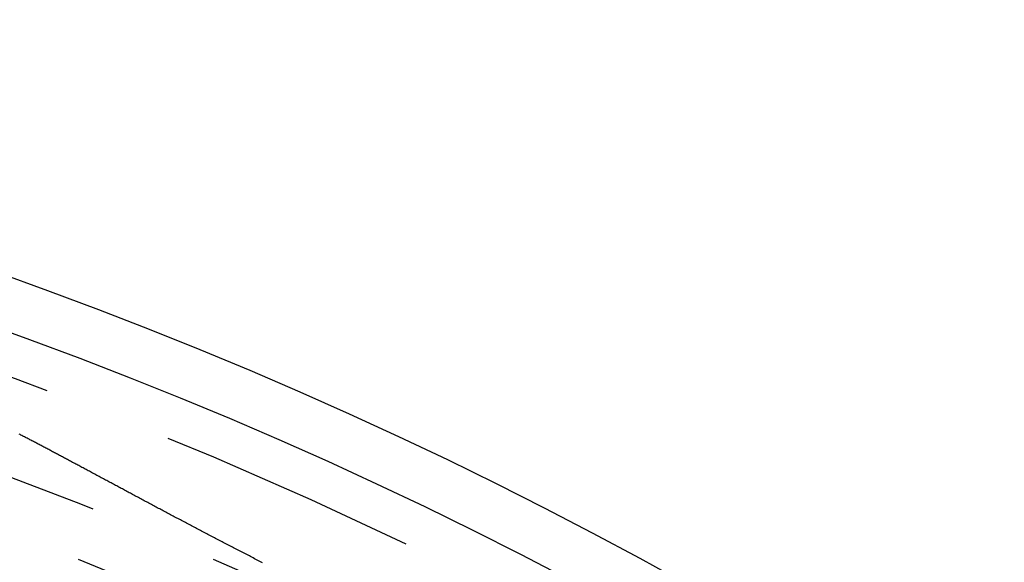
# Model space of a CAD drawing. Extents: x -43 to 43, y -193 to 136.
# Drawn here: x 14 to 24, y -112 to -107 of the extents above; entities that cross this region are included whole.
import ezdxf

# ---------------------------------------------------------------- set-up
doc = ezdxf.new("R2010")
doc.units = 0
doc.header["$LTSCALE"] = 10
doc.linetypes.add('VERDECKT', pattern=[0.375, 0.25, -0.125])
doc.layers.get('0').update_dxf_attribs({"linetype": 'CONTINUOUS'})
doc.layers.add('STEMPEL', color=3, linetype='CONTINUOUS')

# ---------------------------------------------------------------- blocks, each defined once
blk = doc.blocks.new('A$C4D1C0E6E')
at = {"color": 3}
blk.add_polyline3d([(16.7808, 37.5905, 0), (16.7681, 37.597, 0), (16.7554, 37.6035, 0), (16.7427, 37.61, 0), (16.73, 37.6165, 0), (16.7173, 37.623, 0), (16.7046, 37.6295, 0), (16.692, 37.636, 0), (16.6793, 37.6425, 0), (16.6667, 37.649, 0), (16.6541, 37.6555, 0), (16.6415, 37.662, 0), (16.6289, 37.6685, 0), (16.6163, 37.675, 0), (16.6037, 37.6814, 0), (16.5912, 37.6879, 0), (16.5786, 37.6944, 0), (16.5661, 37.7009, 0), (16.5536, 37.7073, 0), (16.5411, 37.7138, 0), (16.5286, 37.7203, 0), (16.5161, 37.7267, 0), (16.5036, 37.7332, 0), (16.4912, 37.7396, 0), (16.4787, 37.7461, 0), (16.4663, 37.7525, 0), (16.4539, 37.759, 0), (16.4415, 37.7654, 0), (16.4291, 37.7719, 0), (16.4167, 37.7783, 0), (16.4044, 37.7847, 0), (16.392, 37.7911, 0), (16.3797, 37.7976, 0), (16.3674, 37.804, 0), (16.355, 37.8104, 0), (16.3427, 37.8168, 0), (16.3305, 37.8232, 0), (16.3182, 37.8296, 0), (16.306, 37.836, 0), (16.2937, 37.8424, 0), (16.2815, 37.8488, 0), (16.2693, 37.8552, 0), (16.2571, 37.8616, 0), (16.2449, 37.868, 0), (16.2327, 37.8743, 0), (16.2206, 37.8807, 0), (16.2085, 37.8871, 0), (16.1963, 37.8934, 0), (16.1842, 37.8998, 0), (16.1721, 37.9062, 0), (16.1601, 37.9125, 0), (16.148, 37.9188, 0), (16.1359, 37.9252, 0), (16.1239, 37.9315, 0), (16.1119, 37.9378, 0), (16.0999, 37.9442, 0), (16.0879, 37.9505, 0), (16.0759, 37.9568, 0), (16.064, 37.9631, 0), (16.052, 37.9694, 0), (16.0401, 37.9757, 0), (16.0282, 37.982, 0), (16.0163, 37.9883, 0), (16.0044, 37.9945, 0), (15.9926, 38.0008, 0), (15.9807, 38.0071, 0), (15.9689, 38.0133, 0), (15.9571, 38.0196, 0), (15.9453, 38.0258, 0), (15.9336, 38.0321, 0), (15.9218, 38.0383, 0), (15.9101, 38.0445, 0), (15.8984, 38.0507, 0), (15.8867, 38.0569, 0), (15.875, 38.0631, 0), (15.8634, 38.0693, 0), (15.8517, 38.0755, 0), (15.8401, 38.0817, 0), (15.8285, 38.0878, 0), (15.817, 38.094, 0), (15.8054, 38.1001, 0), (15.7939, 38.1063, 0), (15.7824, 38.1124, 0), (15.7709, 38.1185, 0), (15.7594, 38.1246, 0), (15.7479, 38.1307, 0), (15.7365, 38.1368, 0), (15.7251, 38.1429, 0), (15.7137, 38.149, 0), (15.7023, 38.1551, 0), (15.6909, 38.1611, 0), (15.6796, 38.1672, 0), (15.6683, 38.1732, 0), (15.657, 38.1793, 0), (15.6457, 38.1853, 0), (15.6344, 38.1913, 0), (15.6232, 38.1973, 0), (15.612, 38.2033, 0), (15.6008, 38.2093, 0), (15.5896, 38.2153, 0), (15.5785, 38.2212, 0), (15.5673, 38.2272, 0), (15.5562, 38.2331, 0), (15.5451, 38.2391, 0), (15.534, 38.245, 0), (15.523, 38.2509, 0), (15.5119, 38.2568, 0), (15.5009, 38.2627, 0), (15.4899, 38.2686, 0), (15.479, 38.2745, 0), (15.468, 38.2804, 0), (15.4571, 38.2862, 0), (15.4462, 38.2921, 0), (15.4353, 38.2979, 0), (15.4244, 38.3037, 0), (15.4136, 38.3095, 0), (15.4027, 38.3153, 0), (15.3919, 38.3211, 0), (15.3812, 38.3269, 0), (15.3704, 38.3327, 0), (15.3597, 38.3384, 0), (15.3489, 38.3442, 0), (15.3383, 38.3499, 0), (15.3276, 38.3556, 0), (15.3169, 38.3614, 0), (15.3063, 38.3671, 0), (15.2957, 38.3727, 0), (15.2851, 38.3784, 0), (15.2745, 38.3841, 0), (15.264, 38.3897, 0), (15.2535, 38.3954, 0), (15.243, 38.401, 0), (15.2325, 38.4066, 0), (15.222, 38.4122, 0), (15.2116, 38.4178, 0), (15.2012, 38.4234, 0), (15.1908, 38.429, 0), (15.1804, 38.4346, 0), (15.1701, 38.4401, 0), (15.1598, 38.4456, 0), (15.1495, 38.4512, 0), (15.1392, 38.4567, 0), (15.1289, 38.4622, 0), (15.1187, 38.4676, 0), (15.1085, 38.4731, 0), (15.0983, 38.4786, 0), (15.0882, 38.484, 0), (15.078, 38.4894, 0), (15.0679, 38.4949, 0), (15.0578, 38.5003, 0), (15.0477, 38.5057, 0), (15.0377, 38.511, 0), (15.0277, 38.5164, 0), (15.0177, 38.5218, 0), (15.0077, 38.5271, 0), (14.9977, 38.5324, 0), (14.9878, 38.5377, 0), (14.9779, 38.543, 0), (14.968, 38.5483, 0), (14.9581, 38.5536, 0), (14.9483, 38.5588, 0), (14.9385, 38.5641, 0), (14.9287, 38.5693, 0), (14.9189, 38.5745, 0), (14.9092, 38.5797, 0), (14.8995, 38.5849, 0), (14.8898, 38.5901, 0), (14.8801, 38.5952, 0), (14.8704, 38.6004, 0), (14.8608, 38.6055, 0), (14.8512, 38.6106, 0), (14.8416, 38.6157, 0), (14.8321, 38.6208, 0), (14.8225, 38.6258, 0), (14.813, 38.6309, 0), (14.8036, 38.6359, 0), (14.7941, 38.641, 0), (14.7847, 38.646, 0), (14.7753, 38.651, 0), (14.7659, 38.6559, 0), (14.7565, 38.6609, 0), (14.7472, 38.6658, 0), (14.7379, 38.6708, 0), (14.7286, 38.6757, 0), (14.7193, 38.6806, 0), (14.7101, 38.6855, 0), (14.7009, 38.6903, 0), (14.6917, 38.6952, 0), (14.6826, 38.7, 0), (14.6734, 38.7048, 0), (14.6643, 38.7096, 0), (14.6552, 38.7144, 0), (14.6462, 38.7192, 0), (14.6372, 38.7239, 0), (14.6282, 38.7287, 0), (14.6192, 38.7334, 0), (14.6103, 38.7381, 0), (14.6013, 38.7428, 0), (14.5925, 38.7474, 0), (14.5836, 38.7521, 0), (14.5748, 38.7567, 0), (14.566, 38.7613, 0), (14.5572, 38.7659, 0), (14.5484, 38.7704, 0), (14.5397, 38.775, 0), (14.531, 38.7795, 0), (14.5224, 38.784, 0), (14.5137, 38.7885, 0), (14.5051, 38.793, 0), (14.4965, 38.7974, 0), (14.488, 38.8019, 0), (14.4795, 38.8063, 0), (14.471, 38.8107, 0), (14.4625, 38.8151, 0), (14.4541, 38.8194, 0), (14.4457, 38.8238, 0)], dxfattribs=at)
at = {"color": 3, "linetype": 'CONTINUOUS'}
for radius in [42.8, 42.3, 39, 38.99279]:
    blk.add_circle((0, 0), radius, dxfattribs=at)
at = {"color": 1, "linetype": 'VERDECKT'}
for radius in [41.9, 41, 40.5, 38.71407, 38]:
    blk.add_circle((0, 0), radius, dxfattribs=at)

msp = doc.modelspace()

# ---------------------------------------------------------------- block references
at = {"layer": 'STEMPEL'}
msp.add_blockref('A$C4D1C0E6E', (0, -150), dxfattribs=at)

doc.saveas('drawing.dxf')
